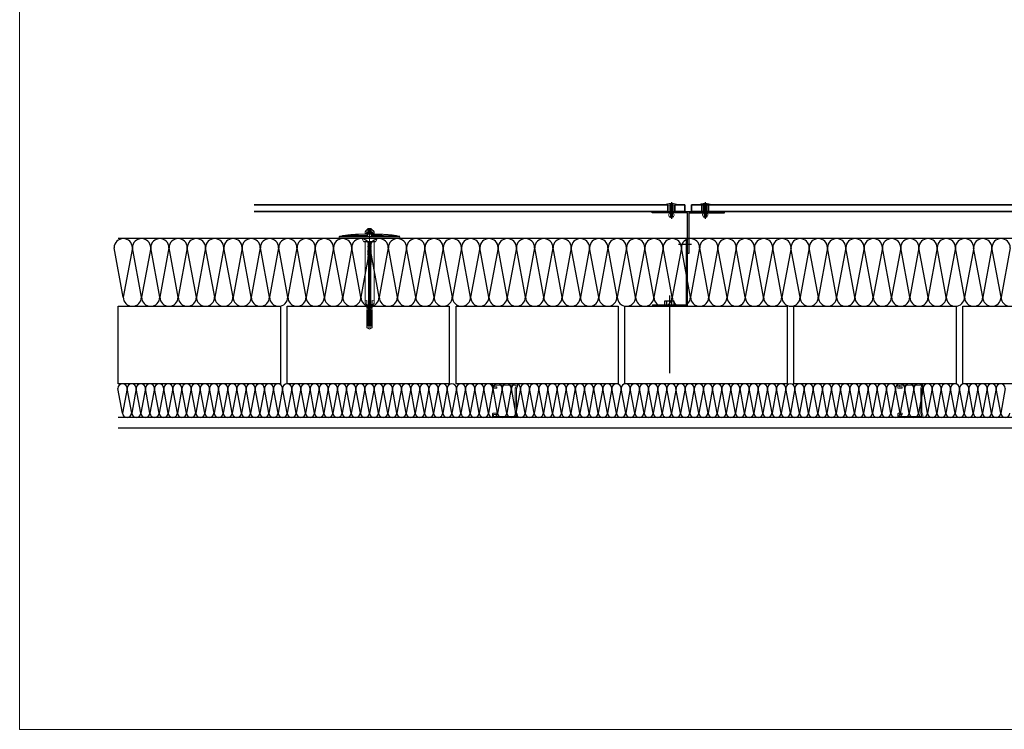
# Model space of a CAD drawing. Units: millimetres. Extents: x 4.76 to 13.78, y 11.31 to 13.41.
# Drawn here: x 4.76 to 6.21, y 11.31 to 12.36 of the extents above; entities that cross this region are included whole.
import ezdxf

# ---------------------------------------------------------------- set-up
doc = ezdxf.new("R2010")
doc.units = ezdxf.units.MM
for name, pattern in [('AISLANTE', [0.040377, 0.040377, 0]), ('CONTINUA', [0]), ('DASHDOT', [1, 0.5, -0.25, 0, -0.25]), ('Strichpunkt', [25.4, 12.7, -6.35, 0, -6.35]), ('Verdeckt', [9.525, 6.35, -3.175])]:
    doc.linetypes.add(name, pattern=pattern)
for name, color, linetype, lineweight in [('01 MURS', 7, 'Continuous', 25), ('214001M------', 150, 'Continuous', 18), ('214111M------', 252, 'Continuous', 9), ('214112M------', 252, 'Continuous', 9), ('PERFIL CANAL', 5, 'Continuous', 9)]:
    doc.layers.add(name, color=color, linetype=linetype, lineweight=lineweight)
doc.layers.add('01. AISLANTE', color=43, linetype='Continuous', true_color=0xcfbe52)
doc.layers.add('02.2 PROJECCIONS_FINES', color=8, linetype='Continuous', lineweight=13, true_color=0x7d7d7d, transparency=0.4)
doc.layers.add('10.7 AUX INVISIBLE', color=104, linetype='CONTINUA', lineweight=13, plot=False)
for name, color, linetype in [('ALUMINIUM_PROFIEL', 1, 'Continuous'), ('BEVESTIGING', 1, 'Continuous'), ('Hartlijn', 5, 'DASHDOT'), ('PARAL 39 O VIGUETA', 102, 'Continuous'), ('VIEWPORT2', 1, 'Continuous')]:
    doc.layers.add(name, color=color, linetype=linetype)

# ---------------------------------------------------------------- blocks, each defined once
blk = doc.blocks.new('A$C32A45FE1')
for p, q in [((0, -73.1), (-13.5, 0)), ((13.5, 0), (0, -73.1))]:
    blk.add_line(p, q)
for centre, start, end in [((0, 0), 0, 180), ((13.5, -73.1), 180, 0)]:
    blk.add_arc(centre, 13.5, start, end)
blk = doc.blocks.new('ejot')
at = {"ltscale": 0.008, "transparency": 33554687}
for p, q in [((5.4159, 12.4213), (5.4159, 12.4192)), ((5.4175, 12.4233), (5.4175, 12.4162)), ((5.4262, 12.4229), (5.4186, 12.4229)), ((5.4839, 12.4205), (5.4204, 12.4205)), ((5.4943, 12.4194), (5.423, 12.4194)), ((5.5077, 12.4203), (5.5029, 12.4203)), ((5.5088, 12.422), (5.5088, 12.4205)), ((5.5089, 12.422), (5.5089, 12.4175)), ((5.4262, 12.4166), (5.4186, 12.4166)), ((5.5028, 12.3996), (5.5028, 12.4033)), ((5.5015, 12.3892), (5.5015, 12.3905))]:
    blk.add_line(p, q, dxfattribs=at)
for points in [[(5.4985, 12.3845), (5.4985, 12.455)], [(5.5003, 12.455), (5.4985, 12.455)], [(5.4998, 12.3845), (5.4998, 12.4552)], [(5.5003, 12.455), (5.5003, 12.3845)], [(5.5012, 12.452), (5.5007, 12.4547)], [(5.5012, 12.452), (5.5012, 12.4227), (5.5014, 12.422)], [(5.5029, 12.436), (5.5028, 12.4379), (5.5028, 12.4397), (5.5026, 12.4406), (5.5026, 12.4414), (5.5024, 12.4423), (5.5024, 12.4432), (5.5022, 12.4441), (5.5022, 12.445), (5.5019, 12.4467), (5.5019, 12.4476), (5.5017, 12.4485), (5.5015, 12.4496), (5.5015, 12.4504), (5.5014, 12.4513), (5.5012, 12.452)], [(5.5012, 12.4489), (5.5015, 12.448), (5.5015, 12.4469), (5.5017, 12.4459), (5.5019, 12.4448), (5.5019, 12.4439), (5.5022, 12.4418), (5.5022, 12.4397), (5.5024, 12.4388), (5.5024, 12.4347), (5.5026, 12.4337)], [(5.5014, 12.4337), (5.5014, 12.4358), (5.5012, 12.4365)], [(5.5026, 12.4337), (5.5014, 12.4337)], [(5.5014, 12.4332), (5.5014, 12.4224)], [(5.5014, 12.4332), (5.5026, 12.4332)], [(5.5029, 12.4328), (5.5026, 12.4224)], [(5.5028, 12.4028), (5.5029, 12.4039), (5.5029, 12.436)], [(5.3944, 12.4166), (5.3944, 12.4229), (5.3927, 12.4198), (5.3944, 12.4166)], [(5.3985, 12.4229), (5.3944, 12.4229)], [(5.3962, 12.4178), (5.3962, 12.4217), (5.3976, 12.4222)], [(5.3962, 12.4178), (5.3976, 12.4173)], [(5.3976, 12.4222), (5.3976, 12.4173)], [(5.3985, 12.4212), (5.3976, 12.4212)], [(5.3976, 12.4205), (5.4158, 12.4205)], [(5.3976, 12.419), (5.4147, 12.419)], [(5.3985, 12.4183), (5.3976, 12.4183)], [(5.398, 12.4205), (5.398, 12.419)], [(5.3985, 12.4162), (5.3985, 12.4233)], [(5.3985, 12.418), (5.3987, 12.4162), (5.399, 12.418), (5.399, 12.4215), (5.3987, 12.4233), (5.3985, 12.4215)], [(5.3985, 12.4162), (5.399, 12.4182)], [(5.4159, 12.4182), (5.4154, 12.4187)], [(5.4159, 12.4206), (5.4165, 12.421)], [(5.4165, 12.4217), (5.4172, 12.422)], [(5.4165, 12.4192), (5.4165, 12.4217)], [(5.4172, 12.4175), (5.4165, 12.418)], [(5.4172, 12.4162), (5.4172, 12.4233)], [(5.4175, 12.4224), (5.4182, 12.4227)], [(5.4182, 12.4233), (5.4182, 12.4166)], [(5.4186, 12.4233), (5.4186, 12.4166)], [(5.423, 12.4249), (5.4221, 12.4245), (5.4216, 12.424), (5.4209, 12.4236), (5.4202, 12.4233)], [(5.4202, 12.4233), (5.423, 12.4249)], [(5.4202, 12.4229), (5.4207, 12.4224), (5.4212, 12.4219), (5.4219, 12.4213)], [(5.4202, 12.4229), (5.4202, 12.4203)], [(5.4202, 12.4203), (5.4943, 12.4203)], [(5.4202, 12.4199), (5.4221, 12.4199), (5.423, 12.4201)], [(5.423, 12.4194), (5.4216, 12.4196), (5.4202, 12.4196)], [(5.4202, 12.4192), (5.4202, 12.4168)], [(5.4202, 12.4192), (5.4212, 12.4192), (5.4221, 12.419)], [(5.4221, 12.4183), (5.4216, 12.418), (5.4205, 12.4169)], [(5.4221, 12.4205), (5.4221, 12.4212)], [(5.4682, 12.4212), (5.4221, 12.4212)], [(5.4221, 12.4183), (5.4225, 12.419)], [(5.4839, 12.419), (5.4221, 12.419)], [(5.4221, 12.4183), (5.4682, 12.4183)], [(5.423, 12.4249), (5.4943, 12.4249)], [(5.423, 12.4201), (5.4241, 12.4203)], [(5.4257, 12.4249), (5.4262, 12.4229)], [(5.4682, 12.422), (5.4687, 12.4213)], [(5.4682, 12.422), (5.4682, 12.4205)], [(5.4682, 12.4192), (5.4682, 12.4175)], [(5.4684, 12.422), (5.4684, 12.4205)], [(5.4684, 12.4192), (5.4684, 12.4175)], [(5.4687, 12.4183), (5.4684, 12.4178)], [(5.4698, 12.4212), (5.4687, 12.4212)], [(5.4687, 12.4205), (5.4687, 12.4212)], [(5.4687, 12.4183), (5.4689, 12.419)], [(5.4687, 12.4183), (5.4698, 12.4183)], [(5.4698, 12.422), (5.4701, 12.4213)], [(5.4698, 12.422), (5.4698, 12.4205)], [(5.4698, 12.4192), (5.4698, 12.4175)], [(5.47, 12.422), (5.47, 12.4205)], [(5.47, 12.4192), (5.47, 12.4175)], [(5.4703, 12.4183), (5.47, 12.4178)], [(5.4714, 12.4212), (5.4703, 12.4212)], [(5.4703, 12.4205), (5.4703, 12.4212)], [(5.4703, 12.4183), (5.4705, 12.419)], [(5.4703, 12.4183), (5.4714, 12.4183)], [(5.4714, 12.422), (5.4717, 12.4213)], [(5.4714, 12.422), (5.4714, 12.4205)], [(5.4714, 12.4192), (5.4714, 12.4175)], [(5.4719, 12.4183), (5.4715, 12.4178)], [(5.473, 12.4212), (5.4719, 12.4212)], [(5.4719, 12.4205), (5.4719, 12.4212)], [(5.4719, 12.4183), (5.4721, 12.419)], [(5.4719, 12.4183), (5.473, 12.4183)], [(5.473, 12.422), (5.4733, 12.4213)], [(5.473, 12.422), (5.473, 12.4205)], [(5.473, 12.4192), (5.473, 12.4175)], [(5.4735, 12.4183), (5.4731, 12.4178)], [(5.4745, 12.4212), (5.4735, 12.4212)], [(5.4735, 12.4205), (5.4735, 12.4212)], [(5.4735, 12.4183), (5.4737, 12.419)], [(5.4735, 12.4183), (5.4745, 12.4183)], [(5.4745, 12.422), (5.4749, 12.4213)], [(5.4745, 12.422), (5.4745, 12.4205)], [(5.4745, 12.4192), (5.4745, 12.4175)], [(5.4751, 12.4183), (5.4747, 12.4178)], [(5.476, 12.4212), (5.4751, 12.4212)], [(5.4751, 12.4205), (5.4751, 12.4212)], [(5.4751, 12.4183), (5.4753, 12.419)], [(5.4751, 12.4183), (5.476, 12.4183)], [(5.476, 12.422), (5.4765, 12.4213)], [(5.476, 12.422), (5.476, 12.4205)], [(5.476, 12.4192), (5.476, 12.4175)], [(5.4761, 12.422), (5.4761, 12.4205)], [(5.4761, 12.4192), (5.4761, 12.4175)], [(5.4767, 12.4183), (5.4763, 12.4178)], [(5.4775, 12.4212), (5.4767, 12.4212)], [(5.4767, 12.4205), (5.4767, 12.4212)], [(5.4767, 12.4183), (5.4768, 12.419)], [(5.4767, 12.4183), (5.4775, 12.4183)], [(5.4775, 12.422), (5.4781, 12.4213)], [(5.4775, 12.422), (5.4775, 12.4205)], [(5.4775, 12.4192), (5.4775, 12.4175)], [(5.4777, 12.422), (5.4777, 12.4205)], [(5.4777, 12.4192), (5.4777, 12.4175)], [(5.4783, 12.4183), (5.4779, 12.4178)], [(5.4791, 12.4212), (5.4783, 12.4212)], [(5.4783, 12.4205), (5.4783, 12.4212)], [(5.4783, 12.4183), (5.4784, 12.419)], [(5.4783, 12.4183), (5.4791, 12.4183)], [(5.4791, 12.422), (5.4797, 12.4213)], [(5.4791, 12.422), (5.4791, 12.4205)], [(5.4791, 12.4192), (5.4791, 12.4175)], [(5.4793, 12.422), (5.4793, 12.4205)], [(5.4793, 12.4192), (5.4793, 12.4175)], [(5.4797, 12.4183), (5.4795, 12.4178)], [(5.4807, 12.4212), (5.4797, 12.4212)], [(5.4797, 12.4205), (5.4797, 12.4212)], [(5.4797, 12.4183), (5.48, 12.419)], [(5.4797, 12.4183), (5.4807, 12.4183)], [(5.4807, 12.422), (5.4812, 12.4213)], [(5.4807, 12.422), (5.4807, 12.4205)], [(5.4807, 12.4192), (5.4807, 12.4175)], [(5.4809, 12.422), (5.4809, 12.4205)], [(5.4809, 12.4192), (5.4809, 12.4175)], [(5.4812, 12.4183), (5.4809, 12.4178)], [(5.4823, 12.4212), (5.4812, 12.4212)], [(5.4812, 12.4205), (5.4812, 12.4212)], [(5.4812, 12.4183), (5.4816, 12.419)], [(5.4812, 12.4183), (5.4823, 12.4183)], [(5.4823, 12.422), (5.4828, 12.4213)], [(5.4823, 12.422), (5.4823, 12.4205)], [(5.4823, 12.4192), (5.4823, 12.4175)], [(5.4825, 12.422), (5.4825, 12.4205)], [(5.4825, 12.4192), (5.4825, 12.4175)], [(5.4828, 12.4183), (5.4825, 12.4178)], [(5.4839, 12.4212), (5.4828, 12.4212)], [(5.4828, 12.4205), (5.4828, 12.4212)], [(5.4828, 12.4183), (5.4832, 12.419)], [(5.4828, 12.4183), (5.4839, 12.4183)], [(5.4839, 12.422), (5.4842, 12.4213)], [(5.4839, 12.422), (5.4839, 12.4205)], [(5.4839, 12.4192), (5.4839, 12.4175)], [(5.4841, 12.422), (5.4841, 12.4205)], [(5.4841, 12.4192), (5.4841, 12.4175)], [(5.4844, 12.4183), (5.4841, 12.4178)], [(5.4855, 12.4212), (5.4844, 12.4212)], [(5.4844, 12.4205), (5.4844, 12.4212)], [(5.4844, 12.4205), (5.4855, 12.4205)], [(5.4855, 12.419), (5.4844, 12.419)], [(5.4844, 12.4183), (5.4846, 12.419)], [(5.4844, 12.4183), (5.4855, 12.4183)], [(5.4855, 12.422), (5.4858, 12.4213)], [(5.4855, 12.422), (5.4855, 12.4205)], [(5.4855, 12.4192), (5.4855, 12.4175)], [(5.4857, 12.422), (5.4857, 12.4205)], [(5.486, 12.4183), (5.4857, 12.4178)], [(5.4871, 12.4212), (5.486, 12.4212)], [(5.486, 12.4205), (5.486, 12.4212)], [(5.486, 12.4205), (5.4871, 12.4205)], [(5.4871, 12.419), (5.486, 12.419)], [(5.486, 12.4183), (5.4871, 12.4183)], [(5.4871, 12.422), (5.4874, 12.4215)], [(5.4871, 12.422), (5.4871, 12.4205)], [(5.4871, 12.4192), (5.4871, 12.4175)], [(5.4876, 12.4183), (5.4872, 12.4178)], [(5.4887, 12.4212), (5.4876, 12.4212)], [(5.4876, 12.4205), (5.4876, 12.4212)], [(5.4876, 12.4205), (5.4887, 12.4205)], [(5.4887, 12.419), (5.4876, 12.419)], [(5.4876, 12.4183), (5.4887, 12.4183)], [(5.4887, 12.422), (5.489, 12.4215)], [(5.4887, 12.422), (5.4887, 12.4205)], [(5.4887, 12.4192), (5.4887, 12.4175)], [(5.4892, 12.4183), (5.4888, 12.4178)], [(5.4902, 12.4212), (5.4892, 12.4212)], [(5.4892, 12.4205), (5.4892, 12.4212)], [(5.4892, 12.4205), (5.4902, 12.4205)], [(5.4902, 12.419), (5.4892, 12.419)], [(5.4892, 12.4183), (5.4902, 12.4183)], [(5.5098, 12.4198), (5.4901, 12.4198)], [(5.4902, 12.422), (5.4906, 12.4215)], [(5.4902, 12.422), (5.4902, 12.4205)], [(5.4902, 12.4192), (5.4902, 12.4175)], [(5.4908, 12.4183), (5.4904, 12.4178)], [(5.4917, 12.4212), (5.4908, 12.4212)], [(5.4908, 12.4205), (5.4908, 12.4212)], [(5.4908, 12.4205), (5.4917, 12.4205)], [(5.4917, 12.419), (5.4908, 12.419)], [(5.4908, 12.4183), (5.4917, 12.4183)], [(5.4917, 12.422), (5.4922, 12.4215)], [(5.4917, 12.422), (5.4917, 12.4205)], [(5.4917, 12.4192), (5.4917, 12.4175)], [(5.4918, 12.422), (5.4918, 12.4205)], [(5.4918, 12.4192), (5.4918, 12.4175)], [(5.4924, 12.4183), (5.492, 12.4178)], [(5.4932, 12.4212), (5.4924, 12.4212)], [(5.4924, 12.4205), (5.4924, 12.4212)], [(5.4924, 12.4205), (5.4932, 12.4205)], [(5.4932, 12.419), (5.4924, 12.419)], [(5.4924, 12.4183), (5.4932, 12.4183)], [(5.4932, 12.422), (5.4938, 12.4215)], [(5.4932, 12.422), (5.4932, 12.4205)], [(5.4932, 12.4192), (5.4932, 12.4175)], [(5.4934, 12.422), (5.4934, 12.4205)], [(5.4934, 12.4192), (5.4934, 12.4175)], [(5.4939, 12.4183), (5.4936, 12.4178)], [(5.4939, 12.4205), (5.4939, 12.4212)], [(5.4943, 12.4265), (5.4943, 12.413)], [(5.4947, 12.427), (5.4985, 12.4286)], [(5.4947, 12.427), (5.4947, 12.4125)], [(5.5029, 12.4219), (5.5012, 12.422)], [(5.5015, 12.4178), (5.5012, 12.4169)], [(5.5026, 12.4224), (5.5014, 12.4224)], [(5.5015, 12.4219), (5.5029, 12.4219)], [(5.5029, 12.4178), (5.5015, 12.4178)], [(5.5029, 12.4249), (5.5056, 12.4249)], [(5.5037, 12.4236), (5.5029, 12.424)], [(5.5029, 12.4206), (5.5059, 12.4206)], [(5.5029, 12.4205), (5.5059, 12.4205)], [(5.5056, 12.4194), (5.5029, 12.4194)], [(5.5029, 12.4192), (5.5088, 12.4192)], [(5.5037, 12.419), (5.5029, 12.4189)], [(5.5059, 12.419), (5.5029, 12.419)], [(5.5037, 12.4206), (5.5037, 12.4236)], [(5.5037, 12.4159), (5.5037, 12.419)], [(5.5049, 12.4233), (5.5044, 12.4236)], [(5.5049, 12.4206), (5.5049, 12.4233)], [(5.5049, 12.4162), (5.5049, 12.419)], [(5.5059, 12.4219), (5.5056, 12.4226), (5.5052, 12.4231)], [(5.5056, 12.4249), (5.5061, 12.4245)], [(5.5065, 12.4245), (5.5056, 12.4249)], [(5.5056, 12.4194), (5.5056, 12.4203)], [(5.5065, 12.4245), (5.5059, 12.4249)], [(5.5059, 12.422), (5.5063, 12.4215)], [(5.5059, 12.422), (5.5059, 12.4205)], [(5.5059, 12.4192), (5.5059, 12.4175)], [(5.5065, 12.4183), (5.5061, 12.4178)], [(5.5089, 12.422), (5.5084, 12.4227), (5.5077, 12.4233), (5.5065, 12.4245)], [(5.5089, 12.422), (5.5065, 12.4245)], [(5.5065, 12.4243), (5.5077, 12.4233), (5.5082, 12.4226), (5.5088, 12.422)], [(5.5074, 12.4212), (5.5065, 12.4212)], [(5.5065, 12.4205), (5.5065, 12.4212)], [(5.5065, 12.4205), (5.5074, 12.4205)], [(5.5065, 12.4203), (5.5065, 12.4194)], [(5.5074, 12.419), (5.5065, 12.419)], [(5.5065, 12.4183), (5.5074, 12.4183)], [(5.5074, 12.422), (5.5079, 12.4215)], [(5.5074, 12.422), (5.5074, 12.4205)], [(5.5074, 12.4192), (5.5074, 12.4175)], [(5.5075, 12.422), (5.5075, 12.4205)], [(5.5075, 12.4192), (5.5075, 12.4175)], [(5.5088, 12.4205), (5.5077, 12.4203)], [(5.5081, 12.4183), (5.5077, 12.4178)], [(5.5088, 12.4212), (5.5081, 12.4212)], [(5.5081, 12.4205), (5.5081, 12.4212)], [(5.5081, 12.4205), (5.5088, 12.4205)], [(5.5088, 12.419), (5.5081, 12.419)], [(5.5081, 12.4183), (5.5088, 12.4183)], [(5.5088, 12.4183), (5.5088, 12.4175)], [(5.5093, 12.422), (5.5093, 12.4175)], [(5.5098, 12.4219), (5.5098, 12.4178)], [(5.3985, 12.4166), (5.3944, 12.4166)], [(5.4175, 12.4171), (5.4182, 12.4169)], [(5.4202, 12.4162), (5.4209, 12.4159), (5.4216, 12.4155), (5.4221, 12.415), (5.4228, 12.4146)], [(5.4202, 12.4162), (5.423, 12.4146)], [(5.423, 12.4146), (5.4943, 12.4146)], [(5.4262, 12.4166), (5.4257, 12.4146)], [(5.4947, 12.4125), (5.4985, 12.4111)], [(5.5012, 12.4175), (5.5026, 12.4175)], [(5.5012, 12.403), (5.5014, 12.4037), (5.5014, 12.4171)], [(5.5012, 12.3875), (5.5012, 12.4169)], [(5.5014, 12.4175), (5.5026, 12.4171)], [(5.5026, 12.4063), (5.5026, 12.4171)], [(5.5029, 12.4157), (5.5037, 12.4159)], [(5.5029, 12.4146), (5.5056, 12.4146)], [(5.5037, 12.4159), (5.5045, 12.416)], [(5.5037, 12.4159), (5.5038, 12.4152), (5.5047, 12.4152), (5.5049, 12.4159)], [(5.5047, 12.416), (5.5045, 12.4153), (5.5038, 12.4157)], [(5.5038, 12.4159), (5.5044, 12.4153)], [(5.5049, 12.416), (5.5047, 12.4153), (5.504, 12.415)], [(5.5044, 12.4153), (5.5047, 12.416)], [(5.5049, 12.4162), (5.5056, 12.4168), (5.5058, 12.4175)], [(5.5065, 12.4152), (5.5056, 12.4148)], [(5.5056, 12.4146), (5.5065, 12.415)], [(5.5056, 12.4146), (5.5061, 12.4148)], [(5.5088, 12.4175), (5.5065, 12.4152)], [(5.5089, 12.4175), (5.5065, 12.415)], [(5.5065, 12.415), (5.5077, 12.4162), (5.5084, 12.4169)], [(5.5026, 12.4063), (5.5014, 12.4063)], [(5.5014, 12.406), (5.5026, 12.406)], [(5.5019, 12.3926), (5.5021, 12.3935), (5.5022, 12.3945), (5.5022, 12.3956), (5.5024, 12.3965)], [(5.5022, 12.3954), (5.5024, 12.3963), (5.5024, 12.3977)], [(5.5024, 12.3972), (5.5026, 12.3981), (5.5026, 12.3989), (5.5028, 12.3998)], [(5.5024, 12.3977), (5.5026, 12.3988), (5.5028, 12.3996)], [(5.5028, 12.4033), (5.5029, 12.4049)], [(5.4985, 12.3845), (5.4998, 12.3845)], [(5.5007, 12.3848), (5.5012, 12.3876)], [(5.5012, 12.3882), (5.5015, 12.3894)], [(5.5015, 12.3892), (5.5014, 12.3884), (5.5012, 12.3876)], [(5.5015, 12.3905), (5.5019, 12.3914), (5.5019, 12.3928)], [(5.5015, 12.3901), (5.5017, 12.391), (5.5019, 12.3919)], [(5.5019, 12.3928), (5.5022, 12.3945)]]:
    blk.add_lwpolyline(points, dxfattribs=at)
for points in [[(5.4001, 12.4215), (5.3998, 12.4233), (5.3995, 12.4215), (5.3995, 12.418), (5.3998, 12.4162), (5.4001, 12.418)], [(5.4011, 12.4215), (5.4009, 12.4233), (5.4006, 12.4215), (5.4006, 12.418), (5.4009, 12.4162), (5.4011, 12.418)], [(5.4022, 12.4215), (5.4019, 12.4233), (5.4017, 12.4215), (5.4017, 12.418), (5.4019, 12.4162), (5.4022, 12.418)], [(5.4032, 12.4215), (5.403, 12.4233), (5.4027, 12.4215), (5.4027, 12.418), (5.403, 12.4162), (5.4032, 12.418)], [(5.4045, 12.4215), (5.4042, 12.4233), (5.404, 12.4215), (5.404, 12.418), (5.4042, 12.4162), (5.4045, 12.418)], [(5.4055, 12.4215), (5.4053, 12.4233), (5.405, 12.4215), (5.405, 12.418), (5.4053, 12.4162), (5.4055, 12.418)], [(5.4066, 12.4215), (5.4063, 12.4233), (5.4061, 12.4215), (5.4061, 12.418), (5.4063, 12.4162), (5.4066, 12.418)], [(5.4077, 12.4215), (5.4074, 12.4233), (5.4071, 12.4215), (5.4071, 12.418), (5.4074, 12.4162), (5.4077, 12.418)], [(5.4089, 12.4215), (5.4086, 12.4233), (5.4084, 12.4215), (5.4084, 12.418), (5.4086, 12.4162), (5.4089, 12.418)], [(5.41, 12.4215), (5.4097, 12.4233), (5.4094, 12.4215), (5.4094, 12.418), (5.4097, 12.4162), (5.41, 12.418)], [(5.411, 12.4215), (5.4107, 12.4233), (5.4105, 12.4215), (5.4105, 12.418), (5.4107, 12.4162), (5.411, 12.418)], [(5.4121, 12.4215), (5.4118, 12.4233), (5.4115, 12.4215), (5.4115, 12.418), (5.4118, 12.4162), (5.4121, 12.418)], [(5.4133, 12.4215), (5.413, 12.4233), (5.4128, 12.4215), (5.4128, 12.418), (5.413, 12.4162), (5.4133, 12.418)], [(5.4144, 12.4215), (5.4141, 12.4233), (5.4138, 12.4215), (5.4138, 12.418), (5.4141, 12.4162), (5.4144, 12.418)], [(5.4154, 12.4215), (5.4152, 12.4233), (5.4149, 12.4215), (5.4149, 12.418), (5.4152, 12.4162), (5.4154, 12.418)]]:
    blk.add_lwpolyline(points, close=True, dxfattribs=at)
blk = doc.blocks.new('A$C5AEE662D')
at = {"layer": '214111M------', "linetype": 'ByBlock', "lineweight": -2, "ltscale": 0.2}
for p, q in [((-4, 0), (-7.1, 0)), ((-7.1, 0), (-7.1, -5.2)), ((4, 0), (-4, 0)), ((-3.6, 0), (-3.6, -5.2)), ((3.5, 0), (3.5, -5.2)), ((7.1, 0), (4, 0)), ((7.1, -5.2), (7.1, 0)), ((-7.1, -5.2), (-6.5, -5.5)), ((-6.5, -5.5), (6.5, -5.5)), ((6.5, -5.5), (7.1, -5.2))]:
    blk.add_line(p, q, dxfattribs=at)
for centre, radius, start, end in [((-5.3, -0.8), 4.72, 247.9138, 292.0862), ((0, 12.9), 18.4, 258.8534, 281.1466), ((5.3, -0.8), 4.72, 247.9138, 292.0862)]:
    blk.add_arc(centre, radius, start, end, dxfattribs=at)
blk = doc.blocks.new('A$C279C5247')
at = {"layer": 'ALUMINIUM_PROFIEL'}
for p, q in [((-2, 0), (0, 0)), ((-2, -60), (-2, 0)), ((0, 0), (0, -60)), ((-2, -60), (-54.55, -60)), ((-54.55, -60), (-54.55, -62)), ((52.55, -62), (-54.55, -62)), ((0, -60), (52.55, -60)), ((52.55, -60), (52.55, -62))]:
    blk.add_line(p, q, dxfattribs=at)
blk = doc.blocks.new('A$C462C79AF')
at = {"layer": 'ALUMINIUM_PROFIEL'}
for p, q in [((28, 124.3), (-24, 124.3)), ((-24, 124.3), (-24, 24.3)), ((28, 122.3), (-22, 122.3)), ((-22, 24.3), (-22, 122.3)), ((28, 122.3), (28, 124.3)), ((-24, 24.3), (-22, 24.3))]:
    blk.add_line(p, q, dxfattribs=at)
blk = doc.blocks.new('A$C69CB7B4C')
at = {"layer": '214111M------', "linetype": 'Strichpunkt', "lineweight": -2, "ltscale": 0.2}
blk.add_line((0, 0), (0, 24.9), dxfattribs=at)
at = {"layer": '214112M------'}
for p, q in [((-2.5, 4), (-2.5, 16)), ((2.5, 16), (-2.5, 16)), ((2.5, 4), (2.5, 16)), ((8, 4), (-8, 4))]:
    blk.add_line(p, q, dxfattribs=at)
at = {"layer": '214112M------', "linetype": 'Verdeckt', "lineweight": -2, "ltscale": 0.2}
for p, q in [((-1.3, 2), (-1.3, 22.7)), ((1.3, 2), (1.3, 22.7))]:
    blk.add_line(p, q, dxfattribs=at)
at = {"layer": '214112M------'}
blk.add_arc((0, 19), 3.91, 309.8056, 230.1944, dxfattribs=at)
at = {"layer": '214112M------', "extrusion": (0, 0, -1)}
blk.add_ellipse((0, 4), major_axis=(-8, 0), ratio=0.25, start_param=3.141593, end_param=6.283185, dxfattribs=at)
blk = doc.blocks.new('*U28')
at = {"layer": 'PERFIL CANAL', "color": 1}
blk.add_lwpolyline([(0.0187, 0.001), (0.0055, 0.001), (0.0055, 0.001, 0.184176), (0.0049, 0.0007, -0.167695), (0.0031, 0), (0.001, 0), (0.001, 0, -0.414214), (0, 0.001), (0, 0.0269, -0.414214), (0.001, 0.0278), (0.0038, 0.0278), (0.0038, 0.0278, -0.414214), (0.0048, 0.0269), (0.0048, 0.023), (0.0034, 0.023), (0.0034, 0.0263), (0.0034, 0.0263, 0.414214), (0.0033, 0.0264), (0.0015, 0.0264, 0.414214), (0.0014, 0.0263), (0.0014, 0.0015, 0.414214), (0.0015, 0.0014), (0.0031, 0.0014, 0.198912), (0.0038, 0.0017), (0.0043, 0.0022), (0.0043, 0.0022, -0.131089), (0.0049, 0.0024), (0.0187, 0.0024), (0.0325, 0.0024, -0.131089), (0.0331, 0.0022), (0.0331, 0.0022), (0.0336, 0.0017, 0.198912), (0.0343, 0.0014), (0.0359, 0.0014, 0.414214), (0.036, 0.0015), (0.036, 0.0263, 0.414214), (0.0359, 0.0264), (0.0342, 0.0264, 0.414214), (0.0341, 0.0263), (0.0341, 0.0263), (0.0341, 0.023), (0.0326, 0.023), (0.0326, 0.0269, -0.414214), (0.0336, 0.0278), (0.0336, 0.0278), (0.0365, 0.0278, -0.414214), (0.0374, 0.0269), (0.0374, 0.001, -0.414214), (0.0365, 0), (0.0365, 0), (0.0343, 0, -0.167695), (0.0326, 0.0007, 0.184176), (0.032, 0.001), (0.032, 0.001), (0.0187, 0.001)], format="xyb", dxfattribs=at)

msp = doc.modelspace()

# ---------------------------------------------------------------- linework, layer by layer
at = {"layer": '01 MURS', "color": 1, "ltscale": 0.008, "transparency": 33554687}
for p, q in [((7.6421, 11.7675), (4.9021, 11.7674)), ((4.9021, 11.7525), (7.6421, 11.7525))]:
    msp.add_line(p, q, dxfattribs=at)
for points in [[(4.9021, 11.9324), (5.1421, 11.9324), (5.1421, 11.8174), (4.9021, 11.8174)], [(5.1521, 11.9324), (5.3921, 11.9324), (5.3921, 11.8174), (5.1521, 11.8174)], [(5.4021, 11.9324), (5.6421, 11.9324), (5.6421, 11.8174), (5.4021, 11.8174)], [(5.6521, 11.9324), (5.8921, 11.9324), (5.8921, 11.8174), (5.6521, 11.8174)], [(5.9021, 11.9324), (6.1421, 11.9324), (6.1421, 11.8174), (5.9021, 11.8174)], [(6.1521, 11.9324), (6.3921, 11.9324), (6.3921, 11.8174), (6.1521, 11.8174)]]:
    msp.add_lwpolyline(points, close=True, dxfattribs=at)
at = {"layer": '01. AISLANTE', "ltscale": 0.5}
msp.add_line((7.6421, 12.0324), (4.9021, 12.0323), dxfattribs=at)
at = {"layer": '10.7 AUX INVISIBLE', "lineweight": 0, "ltscale": 0.008, "transparency": 33554687}
msp.add_lwpolyline([(4.7562, 13.4062), (7.7262, 13.4062), (7.7262, 11.3062), (4.7562, 11.3062)], close=True, dxfattribs=at)
at = {"layer": '214001M------', "lineweight": 35}
for p, q in [((5.7158, 12.0824), (5.1033, 12.0824)), ((5.7158, 12.0724), (5.7158, 12.0824)), ((5.7258, 12.0724), (5.7258, 12.0824)), ((5.7258, 12.0824), (5.7408, 12.0824)), ((5.7408, 12.0724), (5.7408, 12.0824)), ((5.7508, 12.0824), (6.7258, 12.0824)), ((5.7508, 12.0824), (5.7508, 12.0724)), ((5.7658, 12.0824), (5.7508, 12.0824)), ((5.7508, 12.0724), (5.7508, 12.0824)), ((5.7658, 12.0824), (5.7658, 12.0724)), ((5.7758, 12.0724), (5.7758, 12.0824)), ((5.7158, 12.0724), (5.1033, 12.0724)), ((5.7258, 12.0724), (5.7408, 12.0724)), ((5.7268, 12.0724), (5.7397, 12.0724)), ((5.7508, 12.0724), (6.7258, 12.0724)), ((5.7658, 12.0724), (5.7508, 12.0724)), ((5.7648, 12.0724), (5.7518, 12.0724))]:
    msp.add_line(p, q, dxfattribs=at)
at = {"layer": 'Hartlijn', "ltscale": 0.5}
msp.add_line((5.7508, 12.0238), (5.7313, 12.0238), dxfattribs=at)
at = {"layer": 'Hartlijn', "ltscale": 2}
msp.add_line((5.7178, 11.9482), (5.7178, 11.8332), dxfattribs=at)

# ---------------------------------------------------------------- block references
at = {"layer": '01. AISLANTE', "ltscale": 0.5}
for p, xscale, yscale, zscale in [((4.9095, 12.0188), 0.001, 0.001, 0.001), ((4.9366, 12.0188), 0.001, 0.001, 0.001), ((4.9637, 12.0188), 0.001, 0.001, 0.001), ((4.9908, 12.0188), 0.001, 0.001, 0.001), ((5.0178, 12.0188), 0.001, 0.001, 0.001), ((5.0449, 12.0188), 0.001, 0.001, 0.001), ((5.072, 12.0188), 0.001, 0.001, 0.001), ((5.0989, 12.0188), 0.001, 0.001, 0.001), ((5.126, 12.0188), 0.001, 0.001, 0.001), ((5.1531, 12.0188), 0.001, 0.001, 0.001), ((5.1802, 12.0188), 0.001, 0.001, 0.001), ((5.2072, 12.0188), 0.001, 0.001, 0.001), ((5.2343, 12.0188), 0.001, 0.001, 0.001), ((5.2612, 12.0188), 0.001, 0.001, 0.001), ((5.2883, 12.0188), 0.001, 0.001, 0.001), ((5.3154, 12.0188), 0.001, 0.001, 0.001), ((5.3425, 12.0188), 0.001, 0.001, 0.001), ((5.3695, 12.0188), 0.001, 0.001, 0.001), ((5.3966, 12.0188), 0.001, 0.001, 0.001), ((5.4237, 12.0188), 0.001, 0.001, 0.001), ((5.4508, 12.0188), 0.001, 0.001, 0.001), ((5.4779, 12.0188), 0.001, 0.001, 0.001), ((5.5049, 12.0188), 0.001, 0.001, 0.001), ((5.532, 12.0188), 0.001, 0.001, 0.001), ((5.5591, 12.0188), 0.001, 0.001, 0.001), ((5.5862, 12.0188), 0.001, 0.001, 0.001), ((5.6133, 12.0188), 0.001, 0.001, 0.001), ((5.6408, 12.0188), 0.001, 0.001, 0.001), ((5.6679, 12.0188), 0.001, 0.001, 0.001), ((5.695, 12.0188), 0.001, 0.001, 0.001), ((5.7221, 12.0188), 0.001, 0.001, 0.001), ((5.7491, 12.0188), 0.001, 0.001, 0.001), ((5.7762, 12.0188), 0.001, 0.001, 0.001), ((5.8033, 12.0188), 0.001, 0.001, 0.001), ((5.8302, 12.0188), 0.001, 0.001, 0.001), ((5.8573, 12.0188), 0.001, 0.001, 0.001), ((5.8844, 12.0188), 0.001, 0.001, 0.001), ((5.9113, 12.0188), 0.001, 0.001, 0.001), ((5.9384, 12.0188), 0.001, 0.001, 0.001), ((5.9654, 12.0188), 0.001, 0.001, 0.001), ((5.9925, 12.0188), 0.001, 0.001, 0.001), ((6.0196, 12.0188), 0.001, 0.001, 0.001), ((6.0467, 12.0188), 0.001, 0.001, 0.001), ((6.0738, 12.0188), 0.001, 0.001, 0.001), ((6.1007, 12.0188), 0.001, 0.001, 0.001), ((6.1277, 12.0188), 0.001, 0.001, 0.001), ((6.1548, 12.0188), 0.001, 0.001, 0.001), ((6.1817, 12.0188), 0.001, 0.001, 0.001), ((6.2088, 12.0188), 0.001, 0.001, 0.001), ((4.9084, 11.8107), 0.0005001094842538, 0.0005001094842538, 0.0005001094842538), ((4.922, 11.8107), 0.0005001094842538, 0.0005001094842538, 0.0005001094842538), ((4.9355, 11.8107), 0.0005001094842538, 0.0005001094842538, 0.0005001094842538), ((4.9491, 11.8107), 0.0005001094842538, 0.0005001094842538, 0.0005001094842538), ((4.9626, 11.8107), 0.0005001094842538, 0.0005001094842538, 0.0005001094842538), ((4.9761, 11.8107), 0.0005001094842538, 0.0005001094842538, 0.0005001094842538), ((4.9897, 11.8107), 0.0005001094842538, 0.0005001094842538, 0.0005001094842538), ((5.0032, 11.8107), 0.0005001094842538, 0.0005001094842538, 0.0005001094842538), ((5.0168, 11.8107), 0.0005001094842538, 0.0005001094842538, 0.0005001094842538), ((5.0303, 11.8107), 0.0005001094842538, 0.0005001094842538, 0.0005001094842538), ((5.0439, 11.8107), 0.0005001094842538, 0.0005001094842538, 0.0005001094842538), ((5.0574, 11.8107), 0.0005001094842538, 0.0005001094842538, 0.0005001094842538), ((5.0709, 11.8107), 0.0005001094842538, 0.0005001094842538, 0.0005001094842538), ((5.0845, 11.8107), 0.0005001094842538, 0.0005001094842538, 0.0005001094842538), ((5.098, 11.8107), 0.0005001094842538, 0.0005001094842538, 0.0005001094842538), ((5.1116, 11.8107), 0.0005001094842538, 0.0005001094842538, 0.0005001094842538), ((5.1251, 11.8107), 0.0005001094842538, 0.0005001094842538, 0.0005001094842538), ((5.1387, 11.8107), 0.0005001094842538, 0.0005001094842538, 0.0005001094842538), ((5.1521, 11.8107), 0.0005001094842538, 0.0005001094842538, 0.0005001094842538), ((5.1657, 11.8107), 0.0005001094842538, 0.0005001094842538, 0.0005001094842538), ((5.1792, 11.8107), 0.0005001094842538, 0.0005001094842538, 0.0005001094842538), ((5.1927, 11.8107), 0.0005001094842538, 0.0005001094842538, 0.0005001094842538), ((5.2063, 11.8107), 0.0005001094842538, 0.0005001094842538, 0.0005001094842538), ((5.2198, 11.8107), 0.0005001094842538, 0.0005001094842538, 0.0005001094842538), ((5.2334, 11.8107), 0.0005001094842538, 0.0005001094842538, 0.0005001094842538), ((5.2469, 11.8107), 0.0005001094842538, 0.0005001094842538, 0.0005001094842538), ((5.2605, 11.8107), 0.0005001094842538, 0.0005001094842538, 0.0005001094842538), ((5.274, 11.8107), 0.0005001094842538, 0.0005001094842538, 0.0005001094842538), ((5.2875, 11.8107), 0.0005001094842538, 0.0005001094842538, 0.0005001094842538), ((5.3011, 11.8107), 0.0005001094842538, 0.0005001094842538, 0.0005001094842538), ((5.3146, 11.8107), 0.0005001094842538, 0.0005001094842538, 0.0005001094842538), ((5.3282, 11.8107), 0.0005001094842538, 0.0005001094842538, 0.0005001094842538), ((5.3417, 11.8107), 0.0005001094842538, 0.0005001094842538, 0.0005001094842538), ((5.3553, 11.8107), 0.0005001094842538, 0.0005001094842538, 0.0005001094842538), ((5.3688, 11.8107), 0.0005001094842538, 0.0005001094842538, 0.0005001094842538), ((5.3823, 11.8107), 0.0005001094842538, 0.0005001094842538, 0.0005001094842538), ((5.3959, 11.8107), 0.0005001094842538, 0.0005001094842538, 0.0005001094842538), ((5.4094, 11.8107), 0.0005001094842538, 0.0005001094842538, 0.0005001094842538), ((5.423, 11.8107), 0.0005001094842538, 0.0005001094842538, 0.0005001094842538), ((5.4365, 11.8107), 0.0005001094842538, 0.0005001094842538, 0.0005001094842538), ((5.45, 11.8107), 0.0005001094842538, 0.0005001094842538, 0.0005001094842538), ((5.4636, 11.8107), 0.0005001094842538, 0.0005001094842538, 0.0005001094842538), ((5.4771, 11.8107), 0.0005001094842538, 0.0005001094842538, 0.0005001094842538), ((5.4907, 11.8107), 0.0005001094842538, 0.0005001094842538, 0.0005001094842538), ((5.5042, 11.8107), 0.0005001094842538, 0.0005001094842538, 0.0005001094842538), ((5.5178, 11.8107), 0.0005001094842538, 0.0005001094842538, 0.0005001094842538), ((5.5313, 11.8107), 0.0005001094842538, 0.0005001094842538, 0.0005001094842538), ((5.5448, 11.8107), 0.0005001094842538, 0.0005001094842538, 0.0005001094842538), ((5.5584, 11.8107), 0.0005001094842538, 0.0005001094842538, 0.0005001094842538), ((5.5719, 11.8107), 0.0005001094842538, 0.0005001094842538, 0.0005001094842538), ((5.5855, 11.8107), 0.0005001094842538, 0.0005001094842538, 0.0005001094842538), ((5.599, 11.8107), 0.0005001094842538, 0.0005001094842538, 0.0005001094842538), ((5.6126, 11.8107), 0.0005001094842538, 0.0005001094842538, 0.0005001094842538), ((5.6261, 11.8107), 0.0005001094842538, 0.0005001094842538, 0.0005001094842538), ((5.6396, 11.8107), 0.0005001094842538, 0.0005001094842538, 0.0005001094842538), ((5.6532, 11.8107), 0.0005001094842538, 0.0005001094842538, 0.0005001094842538), ((5.6667, 11.8107), 0.0005001094842538, 0.0005001094842538, 0.0005001094842538), ((5.6803, 11.8107), 0.0005001094842538, 0.0005001094842538, 0.0005001094842538), ((5.6938, 11.8107), 0.0005001094842538, 0.0005001094842538, 0.0005001094842538), ((5.7074, 11.8107), 0.0005001094842538, 0.0005001094842538, 0.0005001094842538), ((5.7209, 11.8107), 0.0005001094842538, 0.0005001094842538, 0.0005001094842538), ((5.7344, 11.8107), 0.0005001094842538, 0.0005001094842538, 0.0005001094842538), ((5.748, 11.8107), 0.0005001094842538, 0.0005001094842538, 0.0005001094842538), ((5.7615, 11.8107), 0.0005001094842538, 0.0005001094842538, 0.0005001094842538), ((5.7751, 11.8107), 0.0005001094842538, 0.0005001094842538, 0.0005001094842538), ((5.7886, 11.8107), 0.0005001094842538, 0.0005001094842538, 0.0005001094842538), ((5.8021, 11.8107), 0.0005001094842538, 0.0005001094842538, 0.0005001094842538), ((5.8156, 11.8107), 0.0005001094842538, 0.0005001094842538, 0.0005001094842538), ((5.8292, 11.8107), 0.0005001094842538, 0.0005001094842538, 0.0005001094842538), ((5.8427, 11.8107), 0.0005001094842538, 0.0005001094842538, 0.0005001094842538), ((5.8562, 11.8107), 0.0005001094842538, 0.0005001094842538, 0.0005001094842538), ((5.8698, 11.8107), 0.0005001094842538, 0.0005001094842538, 0.0005001094842538), ((5.8833, 11.8107), 0.0005001094842538, 0.0005001094842538, 0.0005001094842538), ((5.8969, 11.8107), 0.0005001094842538, 0.0005001094842538, 0.0005001094842538), ((5.9104, 11.8107), 0.0005001094842538, 0.0005001094842538, 0.0005001094842538), ((5.9239, 11.8107), 0.0005001094842538, 0.0005001094842538, 0.0005001094842538), ((5.9375, 11.8107), 0.0005001094842538, 0.0005001094842538, 0.0005001094842538), ((5.951, 11.8107), 0.0005001094842538, 0.0005001094842538, 0.0005001094842538), ((5.9646, 11.8107), 0.0005001094842538, 0.0005001094842538, 0.0005001094842538), ((5.9781, 11.8107), 0.0005001094842538, 0.0005001094842538, 0.0005001094842538), ((5.9917, 11.8107), 0.0005001094842538, 0.0005001094842538, 0.0005001094842538), ((6.0052, 11.8107), 0.0005001094842538, 0.0005001094842538, 0.0005001094842538), ((6.0187, 11.8107), 0.0005001094842538, 0.0005001094842538, 0.0005001094842538), ((6.0323, 11.8107), 0.0005001094842538, 0.0005001094842538, 0.0005001094842538), ((6.0458, 11.8107), 0.0005001094842538, 0.0005001094842538, 0.0005001094842538), ((6.0594, 11.8107), 0.0005001094842538, 0.0005001094842538, 0.0005001094842538), ((6.0729, 11.8107), 0.0005001094842538, 0.0005001094842538, 0.0005001094842538), ((6.0865, 11.8107), 0.0005001094842538, 0.0005001094842538, 0.0005001094842538), ((6.1, 11.8107), 0.0005001094842538, 0.0005001094842538, 0.0005001094842538), ((6.1135, 11.8107), 0.0005001094842538, 0.0005001094842538, 0.0005001094842538), ((6.1271, 11.8107), 0.0005001094842538, 0.0005001094842538, 0.0005001094842538), ((6.1406, 11.8107), 0.0005001094842538, 0.0005001094842538, 0.0005001094842538), ((6.1542, 11.8107), 0.0005001094842538, 0.0005001094842538, 0.0005001094842538), ((6.1677, 11.8107), 0.0005001094842538, 0.0005001094842538, 0.0005001094842538), ((6.1813, 11.8107), 0.0005001094842538, 0.0005001094842538, 0.0005001094842538), ((6.1948, 11.8107), 0.0005001094842538, 0.0005001094842538, 0.0005001094842538), ((6.2083, 11.8107), 0.0005001094842538, 0.0005001094842538, 0.0005001094842538)]:
    msp.add_blockref('A$C32A45FE1', p, dxfattribs=dict(at, xscale=xscale, yscale=yscale, zscale=zscale))
at = {"layer": '02.2 PROJECCIONS_FINES', "linetype": 'AISLANTE', "xscale": 1.275690999291268, "yscale": 1.275690999291268, "zscale": 1.275690999291268, "rotation": 90}
msp.add_blockref('ejot', (21.1179, 5.0187), dxfattribs=at)
at = {"layer": 'ALUMINIUM_PROFIEL', "xscale": 0.001, "yscale": 0.001, "zscale": 0.001, "rotation": 180}
for name, p in [('A$C279C5247', (5.7448, 12.0104)), ('A$C462C79AF', (5.7208, 12.0567))]:
    msp.add_blockref(name, p, dxfattribs=at)
at = {"layer": 'BEVESTIGING', "ltscale": 0.5, "xscale": 0.001, "yscale": 0.001, "zscale": 0.001, "rotation": 180}
msp.add_blockref('A$C5AEE662D', (5.7178, 11.9344), dxfattribs=at)
at = {"layer": 'PARAL 39 O VIGUETA', "color": 0, "xscale": -1.336014992054291, "yscale": 1.336014992054291, "zscale": 1.336014992054291, "rotation": 90}
for p in [(5.493, 11.8174), (6.093, 11.8174)]:
    msp.add_blockref('*U28', p, dxfattribs=at)
at = {"layer": 'VIEWPORT2', "xscale": 0.001, "yscale": 0.001, "zscale": 0.001, "rotation": 180}
for p in [(5.7208, 12.0864), (5.7708, 12.0864)]:
    msp.add_blockref('A$C69CB7B4C', p, dxfattribs=at)

doc.saveas('drawing.dxf')
